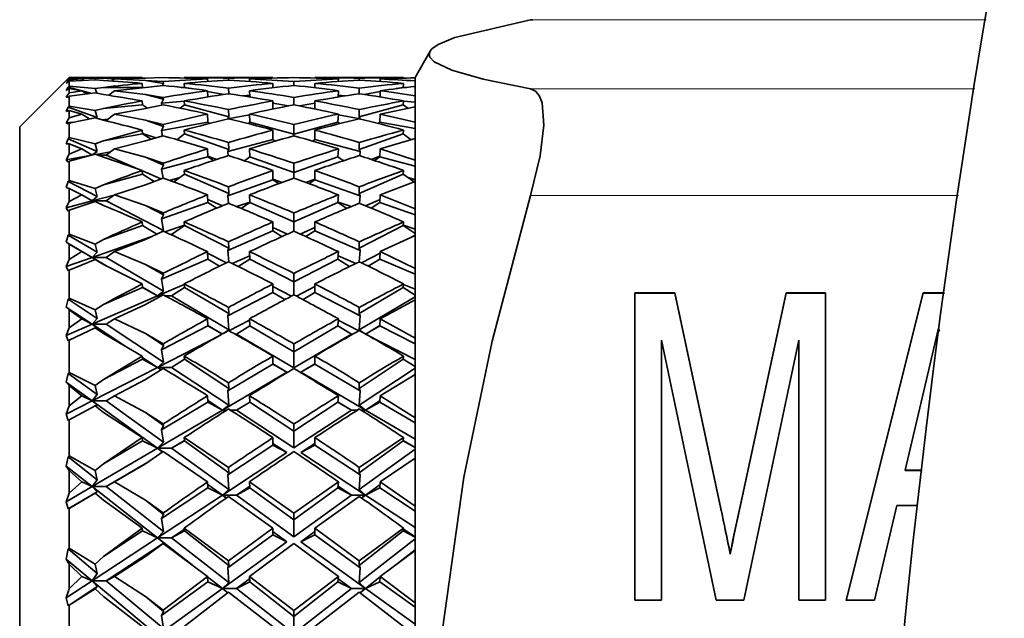
# Model space of a CAD drawing. Extents: x 0 to 420, y 0 to 297.
# Drawn here: x 306 to 309, y 156 to 158 of the extents above; entities that cross this region are included whole.
import ezdxf

# ---------------------------------------------------------------- set-up
doc = ezdxf.new("R2010")
doc.units = 0

msp = doc.modelspace()

# ---------------------------------------------------------------- linework, layer by layer
at = {"color": 7, "lineweight": 35}
for p, q in [((307.766815, 157.767258), (307.774506, 157.76796)), ((307.377472, 157.573105), (307.428711, 157.661835)), ((306.044159, 157.406433), (306.210815, 157.573105)), ((306.200958, 157.561432), (306.210815, 157.570297)), ((306.200958, 157.561432), (306.207336, 157.568726)), ((306.200958, 157.55365), (306.210815, 157.565384)), ((306.200958, 157.55365), (306.207336, 157.557312)), ((306.200958, 157.529739), (306.207336, 157.540588)), ((306.207336, 157.568726), (306.210815, 157.57222)), ((306.207336, 157.557312), (306.210815, 157.560745)), ((306.207336, 157.540588), (306.210815, 157.544128)), ((306.207336, 157.540588), (306.249268, 157.529434)), ((306.210815, 157.573105), (306.210815, 157.57222)), ((306.457672, 157.573105), (306.210815, 157.573105)), ((306.298737, 157.570312), (306.210815, 157.57222)), ((306.210815, 157.570297), (306.254211, 157.568146)), ((306.210815, 157.570297), (306.210815, 157.565384)), ((306.210815, 157.565384), (306.254211, 157.568146)), ((306.298737, 157.565369), (306.210815, 157.560745)), ((306.210815, 157.560745), (306.210815, 157.544128)), ((306.298737, 157.535675), (306.210815, 157.544128)), ((306.254211, 157.568146), (306.261292, 157.563522)), ((306.298737, 157.570312), (306.326843, 157.571335)), ((306.300659, 157.565247), (306.298737, 157.570312)), ((306.298737, 157.565369), (306.326843, 157.563339)), ((306.363892, 157.568024), (306.326843, 157.571335)), ((306.364044, 157.568146), (306.35553, 157.561447)), ((306.468262, 157.571335), (306.364044, 157.568146)), ((306.468262, 157.563339), (306.364044, 157.568146)), ((306.457672, 157.553314), (306.458893, 157.539764)), ((306.468262, 157.571335), (306.457886, 157.571091)), ((306.468262, 157.571335), (306.528442, 157.572586)), ((306.468262, 157.571335), (306.528442, 157.572586)), ((306.468262, 157.563339), (306.528442, 157.559158)), ((306.468262, 157.563339), (306.529022, 157.55249)), ((306.468262, 157.539764), (306.528442, 157.546432)), ((306.529022, 157.55249), (306.525574, 157.546127)), ((306.528442, 157.572586), (306.599243, 157.571045)), ((306.529022, 157.55249), (306.528442, 157.559158)), ((306.898407, 157.573105), (306.599091, 157.573105)), ((306.599091, 157.553314), (306.600311, 157.539764)), ((306.677795, 157.568146), (306.678192, 157.559784)), ((306.74884, 157.564453), (306.748535, 157.570816)), ((306.819214, 157.568146), (306.819611, 157.559738)), ((306.898407, 157.553314), (306.898407, 157.538605)), ((306.969116, 157.559143), (306.969116, 157.546463)), ((307.339111, 157.573105), (307.039825, 157.573105)), ((307.039825, 157.553314), (307.039825, 157.538605)), ((307.118988, 157.568146), (307.118591, 157.559738)), ((307.189392, 157.564453), (307.189667, 157.570816)), ((307.260406, 157.568146), (307.26001, 157.559784)), ((307.339111, 157.553314), (307.337891, 157.539764)), ((307.377472, 157.573105), (307.377472, 157.572006)), ((307.377472, 157.572006), (307.377472, 157.561493)), ((307.377472, 157.561493), (307.377472, 157.542953)), ((307.377472, 157.542953), (307.377472, 157.511475)), ((306.200958, 157.529739), (306.210815, 157.535645)), ((306.200958, 157.506439), (306.210815, 157.52095)), ((306.207336, 157.506439), (306.210815, 157.509766)), ((306.210815, 157.535645), (306.254211, 157.528595)), ((306.210815, 157.535645), (306.210815, 157.52095)), ((306.210815, 157.52095), (306.254211, 157.528595)), ((306.298737, 157.52092), (306.210815, 157.509766)), ((306.210815, 157.509766), (306.210815, 157.476685)), ((306.254211, 157.528595), (306.271332, 157.517548)), ((306.255493, 157.527771), (306.286743, 157.519455)), ((306.298737, 157.535675), (306.326843, 157.539764)), ((306.304077, 157.519958), (306.298737, 157.535675)), ((306.298737, 157.52092), (306.326843, 157.515839)), ((306.458893, 157.539764), (306.326843, 157.539764)), ((306.364044, 157.528595), (306.344269, 157.513138)), ((306.468262, 157.539764), (306.364044, 157.528595)), ((306.468262, 157.515839), (306.364044, 157.528595)), ((306.468262, 157.515839), (306.528442, 157.506256)), ((306.468262, 157.515839), (306.529022, 157.49968)), ((306.600311, 157.539764), (306.588806, 157.539764)), ((306.600311, 157.539764), (306.623871, 157.535553)), ((306.677795, 157.52861), (306.678772, 157.507721)), ((306.677917, 157.525909), (306.732422, 157.516174)), ((306.748535, 157.537598), (306.74942, 157.518463)), ((306.819946, 157.513077), (306.797577, 157.511078)), ((306.819214, 157.52861), (306.82019, 157.507446)), ((307.118988, 157.52861), (307.118011, 157.507446)), ((307.118286, 157.513077), (307.140625, 157.511078)), ((307.189667, 157.537598), (307.188812, 157.518463)), ((307.260284, 157.525909), (307.20578, 157.516174)), ((307.260406, 157.52861), (307.25946, 157.507721)), ((307.337891, 157.539764), (307.314331, 157.535553)), ((307.337891, 157.539764), (307.349396, 157.539764)), ((307.377472, 157.511475), (307.377472, 157.474564)), ((306.200958, 157.506439), (306.207336, 157.506439)), ((306.207336, 157.473129), (306.210815, 157.476685)), ((306.298737, 157.461761), (306.210815, 157.476685)), ((306.458893, 157.480713), (306.326843, 157.468872)), ((306.457672, 157.49408), (306.458893, 157.480713)), ((306.458893, 157.480713), (306.474854, 157.47023)), ((306.468262, 157.468872), (306.528442, 157.480911)), ((306.522125, 157.486374), (306.529022, 157.49968)), ((306.599152, 157.493286), (306.522125, 157.486374)), ((306.522125, 157.486374), (306.523529, 157.47995)), ((306.528442, 157.506256), (306.529022, 157.49968)), ((306.600311, 157.480713), (306.585388, 157.469574)), ((306.599091, 157.49408), (306.600311, 157.480713)), ((306.600311, 157.480713), (306.749664, 157.440979)), ((306.898407, 157.49408), (306.898407, 157.466827)), ((306.898407, 157.486542), (306.950226, 157.47728)), ((306.969116, 157.50621), (306.969116, 157.480957)), ((307.039825, 157.486542), (306.987976, 157.47728)), ((307.039825, 157.49408), (307.039825, 157.466827)), ((307.337891, 157.480713), (307.188568, 157.440979)), ((307.260406, 157.449829), (307.377472, 157.474564)), ((307.339111, 157.49408), (307.337891, 157.480713)), ((307.337891, 157.480713), (307.352844, 157.469574)), ((307.33905, 157.493286), (307.377472, 157.489838)), ((307.377472, 157.474564), (307.377472, 157.422379)), ((306.200958, 157.458801), (306.207336, 157.473129)), ((306.200958, 157.458801), (306.210815, 157.461716)), ((306.207336, 157.473129), (306.306, 157.438446)), ((306.210815, 157.461716), (306.254211, 157.449829)), ((306.210815, 157.461716), (306.210815, 157.437347)), ((306.210815, 157.437347), (306.254211, 157.449829)), ((306.254211, 157.449829), (306.279785, 157.433578)), ((306.298737, 157.461761), (306.326843, 157.468872)), ((306.298737, 157.461761), (306.306, 157.438446)), ((306.364044, 157.449829), (306.335693, 157.428024)), ((306.468262, 157.468872), (306.364044, 157.449829)), ((306.468262, 157.429214), (306.364044, 157.449829)), ((306.677795, 157.449829), (306.679077, 157.422134)), ((306.819336, 157.447174), (306.745697, 157.434021)), ((306.745697, 157.434021), (306.749664, 157.440979)), ((306.748535, 157.465088), (306.749664, 157.440979)), ((306.819214, 157.449829), (306.820496, 157.422134)), ((307.118988, 157.449829), (307.117706, 157.422134)), ((307.118866, 157.447174), (307.192505, 157.434021)), ((307.189667, 157.465088), (307.188568, 157.440979)), ((307.192505, 157.434021), (307.188568, 157.440979)), ((307.260406, 157.449829), (307.259125, 157.422134)), ((306.200958, 157.420166), (306.210815, 157.437347)), ((306.222412, 157.422089), (306.200958, 157.420166)), ((306.200958, 157.420166), (306.207336, 157.416504)), ((306.207336, 157.416504), (306.210815, 157.419724)), ((306.298737, 157.437286), (306.210815, 157.419724)), ((306.210815, 157.419724), (306.210815, 157.370422)), ((306.298737, 157.437286), (306.326843, 157.429214)), ((306.306, 157.438446), (306.302338, 157.436264)), ((306.341919, 157.4328), (306.320923, 157.430923)), ((306.331757, 157.428024), (306.335693, 157.428024)), ((306.335693, 157.428024), (306.344666, 157.424866)), ((306.468262, 157.429214), (306.528442, 157.414307)), ((306.468262, 157.429214), (306.529022, 157.407852)), ((306.679077, 157.422134), (306.522125, 157.394104)), ((306.522125, 157.394104), (306.529022, 157.407852)), ((306.528442, 157.414307), (306.529022, 157.407852)), ((306.679077, 157.422134), (306.685059, 157.418137)), ((306.820496, 157.422134), (306.814178, 157.417618)), ((306.820496, 157.422134), (306.969116, 157.382599)), ((307.117706, 157.422134), (306.969116, 157.382599)), ((306.969116, 157.414246), (306.969116, 157.382599)), ((307.117706, 157.422134), (307.124023, 157.417618)), ((307.259125, 157.422134), (307.253143, 157.418137)), ((307.259125, 157.422134), (307.377472, 157.401001)), ((307.377472, 157.422379), (307.377472, 157.367371)), ((306.044159, 157.406433), (306.044159, 154.933701)), ((306.458893, 157.382812), (306.326843, 157.359238)), ((306.457672, 157.39592), (306.458893, 157.382812)), ((306.45871, 157.384796), (306.502869, 157.369278)), ((306.458893, 157.382812), (306.48703, 157.364716)), ((306.468262, 157.359238), (306.528442, 157.376541)), ((306.522125, 157.394104), (306.525787, 157.375793)), ((306.600311, 157.382812), (306.573975, 157.363556)), ((306.599091, 157.39592), (306.600311, 157.382812)), ((306.600311, 157.382812), (306.749664, 157.330338)), ((306.898407, 157.39592), (306.898407, 157.363785)), ((306.969116, 157.382599), (306.969116, 157.376617)), ((307.039825, 157.39592), (307.039825, 157.363785)), ((307.337891, 157.382812), (307.188568, 157.330338)), ((307.339111, 157.39592), (307.337891, 157.382812)), ((307.337891, 157.382812), (307.364258, 157.363556)), ((306.200958, 157.349182), (306.207336, 157.366882)), ((306.200958, 157.349182), (306.210815, 157.349091)), ((306.207336, 157.366882), (306.210815, 157.370422)), ((306.207336, 157.366882), (306.306, 157.324066)), ((306.298737, 157.349167), (306.210815, 157.370422)), ((306.210815, 157.349091), (306.254211, 157.332458)), ((306.210815, 157.349091), (306.210815, 157.315247)), ((306.298737, 157.349167), (306.326843, 157.359238)), ((306.298737, 157.349167), (306.306, 157.324066)), ((306.468262, 157.359238), (306.364044, 157.332458)), ((306.898407, 157.363785), (306.745697, 157.323166)), ((306.748535, 157.353851), (306.749664, 157.330338)), ((306.898407, 157.363785), (306.906036, 157.358566)), ((307.039825, 157.363785), (307.032166, 157.358566)), ((307.039825, 157.363785), (307.192505, 157.323166)), ((307.189667, 157.353851), (307.188568, 157.330338)), ((307.260406, 157.332458), (307.377472, 157.367371)), ((307.377472, 157.367371), (307.377472, 157.294891)), ((306.200958, 157.295547), (306.210815, 157.315247)), ((306.274536, 157.308685), (306.200958, 157.295547)), ((306.210815, 157.315247), (306.254211, 157.332458)), ((306.298737, 157.31517), (306.210815, 157.291321)), ((306.254211, 157.332458), (306.288574, 157.311188)), ((306.306, 157.324066), (306.29126, 157.313171)), ((306.298737, 157.31517), (306.326843, 157.304153)), ((306.350403, 157.322235), (306.302551, 157.313675)), ((306.308929, 157.311188), (306.335693, 157.311188)), ((306.364044, 157.332458), (306.335693, 157.311188)), ((306.335693, 157.311188), (306.44162, 157.265228)), ((306.468262, 157.304153), (306.364044, 157.332458)), ((306.677795, 157.332458), (306.679077, 157.305435)), ((306.745697, 157.323166), (306.749664, 157.330338)), ((306.745697, 157.323166), (306.747009, 157.309616)), ((306.819214, 157.332458), (306.820496, 157.305435)), ((307.118988, 157.332458), (307.117706, 157.305435)), ((307.192505, 157.323166), (307.188568, 157.330338)), ((307.192505, 157.323166), (307.191193, 157.309616)), ((307.260406, 157.332458), (307.259125, 157.305435)), ((307.260406, 157.332458), (307.377472, 157.294891)), ((306.200958, 157.295547), (306.207336, 157.288269)), ((306.207336, 157.288269), (306.210815, 157.291321)), ((306.210815, 157.291321), (306.210815, 157.226212)), ((306.468262, 157.304153), (306.528442, 157.284058)), ((306.468262, 157.304153), (306.529022, 157.277786)), ((306.679077, 157.305435), (306.522125, 157.263687)), ((306.522125, 157.263687), (306.529022, 157.277786)), ((306.528442, 157.284058), (306.529022, 157.277786)), ((306.678986, 157.307388), (306.708527, 157.297012)), ((306.679077, 157.305435), (306.697571, 157.293365)), ((306.804077, 157.294022), (306.800507, 157.293076)), ((306.820496, 157.305435), (306.802002, 157.292572)), ((306.820496, 157.305435), (306.969116, 157.25322)), ((307.117706, 157.305435), (306.969116, 157.25322)), ((306.969116, 157.283951), (306.969116, 157.25322)), ((307.117706, 157.305435), (307.1362, 157.292572)), ((307.134125, 157.294022), (307.137695, 157.293076)), ((307.259216, 157.307388), (307.229675, 157.297012)), ((307.259125, 157.305435), (307.240631, 157.293365)), ((307.259125, 157.305435), (307.377472, 157.273956)), ((307.377472, 157.294891), (307.377472, 157.222244)), ((306.458893, 157.246857), (306.326843, 157.211731)), ((306.457672, 157.259583), (306.458893, 157.246857)), ((306.457794, 157.258209), (306.520203, 157.23114)), ((306.458893, 157.246857), (306.497498, 157.222717)), ((306.522125, 157.263687), (306.52771, 157.233902)), ((306.600311, 157.246857), (306.563934, 157.221054)), ((306.599091, 157.259583), (306.600311, 157.246857)), ((306.600311, 157.246857), (306.749664, 157.182068)), ((306.898407, 157.259583), (306.898407, 157.228378)), ((306.969116, 157.25322), (306.969116, 157.234268)), ((307.039825, 157.259583), (307.039825, 157.228378)), ((307.337891, 157.246857), (307.188568, 157.182068)), ((307.339111, 157.259583), (307.337891, 157.246857)), ((307.337891, 157.246857), (307.374268, 157.221054)), ((306.200958, 157.201797), (306.207336, 157.222717)), ((306.207336, 157.222717), (306.210815, 157.226212)), ((306.207336, 157.222717), (306.306, 157.172104)), ((306.298737, 157.198776), (306.210815, 157.226212)), ((306.298737, 157.198776), (306.326843, 157.211731)), ((306.468262, 157.211731), (306.364044, 157.177444)), ((306.468262, 157.211731), (306.528442, 157.234161)), ((306.584412, 157.23558), (306.549683, 157.226349)), ((306.898407, 157.228378), (306.745697, 157.174728)), ((306.898407, 157.230301), (306.929077, 157.219513)), ((306.898407, 157.228378), (306.91803, 157.215378)), ((307.039825, 157.230301), (307.009125, 157.219513)), ((307.039825, 157.228378), (307.020172, 157.215378)), ((307.039825, 157.228378), (307.192505, 157.174728)), ((307.260406, 157.177444), (307.377472, 157.222244)), ((307.35379, 157.23558), (307.377472, 157.229279)), ((307.377472, 157.222244), (307.377472, 157.130066)), ((306.200958, 157.201797), (306.210815, 157.198685)), ((306.210815, 157.198685), (306.254211, 157.177444)), ((306.210815, 157.198685), (306.210815, 157.155655)), ((306.210815, 157.155655), (306.254211, 157.177444)), ((306.254211, 157.177444), (306.288574, 157.156876)), ((306.362976, 157.176666), (306.288574, 157.156876)), ((306.298737, 157.198776), (306.306, 157.172104)), ((306.364044, 157.177444), (306.335693, 157.156876)), ((306.468262, 157.141678), (306.364044, 157.177444)), ((306.677795, 157.177444), (306.679077, 157.151321)), ((306.745697, 157.174728), (306.749664, 157.182068)), ((306.748535, 157.204788), (306.749664, 157.182068)), ((306.819214, 157.177444), (306.820496, 157.151321)), ((307.118988, 157.177444), (307.117706, 157.151321)), ((307.189667, 157.204788), (307.188568, 157.182068)), ((307.192505, 157.174728), (307.188568, 157.182068)), ((307.260406, 157.177444), (307.259125, 157.151321)), ((307.260406, 157.177444), (307.377472, 157.130066)), ((306.288574, 157.156876), (306.200958, 157.133575)), ((306.200958, 157.133575), (306.210815, 157.155655)), ((306.298737, 157.155548), (306.210815, 157.12561)), ((306.306, 157.172104), (306.288574, 157.156876)), ((306.288574, 157.156876), (306.335693, 157.156876)), ((306.294586, 157.154144), (306.288574, 157.156876)), ((306.298737, 157.155548), (306.326843, 157.141678)), ((306.335693, 157.156876), (306.528931, 157.057755)), ((306.679077, 157.151321), (306.522125, 157.096161)), ((306.678528, 157.16243), (306.728241, 157.140854)), ((306.679077, 157.151321), (306.708557, 157.132736)), ((306.745697, 157.174728), (306.748047, 157.148956)), ((306.820404, 157.153214), (306.776428, 157.137756)), ((306.820496, 157.151321), (306.791229, 157.131638)), ((306.820496, 157.151321), (306.969116, 157.086838)), ((307.117706, 157.151321), (306.969116, 157.086838)), ((307.117706, 157.151321), (307.146973, 157.131638)), ((307.117798, 157.153214), (307.161774, 157.137756)), ((307.192505, 157.174728), (307.190155, 157.148956)), ((307.259674, 157.16243), (307.209961, 157.140854)), ((307.259125, 157.151321), (307.229675, 157.132736)), ((307.259125, 157.151321), (307.377472, 157.109741)), ((306.200958, 157.133575), (306.207336, 157.122726)), ((306.207336, 157.122726), (306.210815, 157.12561)), ((306.210815, 157.12561), (306.210815, 157.045212)), ((306.468262, 157.141678), (306.528442, 157.116547)), ((306.468262, 157.141678), (306.529022, 157.110504)), ((306.522125, 157.096161), (306.529022, 157.110504)), ((306.528442, 157.116547), (306.529022, 157.110504)), ((306.969116, 157.116425), (306.969116, 157.086838)), ((307.377472, 157.130066), (307.377472, 157.040359)), ((306.457672, 157.086197), (306.458893, 157.073944)), ((306.522125, 157.096161), (306.528931, 157.057755)), ((306.600128, 157.075806), (306.533813, 157.052505)), ((306.599091, 157.086197), (306.600311, 157.073944)), ((306.898407, 157.086197), (306.898407, 157.056168)), ((306.969116, 157.086838), (306.969116, 157.055054)), ((307.039825, 157.086197), (307.039825, 157.056168)), ((307.339111, 157.086197), (307.337891, 157.073944)), ((307.338074, 157.075806), (307.377472, 157.061966)), ((306.207336, 157.041779), (306.210815, 157.045212)), ((306.298737, 157.01181), (306.210815, 157.045212)), ((306.458893, 157.073944), (306.326843, 157.027557)), ((306.458893, 157.073944), (306.509033, 157.043793)), ((306.468262, 157.027557), (306.528442, 157.054932)), ((306.528931, 157.057755), (306.518616, 157.050507)), ((306.600311, 157.073944), (306.556152, 157.043793)), ((306.556152, 157.043793), (306.579773, 157.031693)), ((306.600311, 157.073944), (306.749664, 156.997345)), ((306.898407, 157.056168), (306.745697, 156.989914)), ((306.898407, 157.067047), (306.947937, 157.045547)), ((306.898407, 157.056168), (306.928711, 157.03685)), ((307.039825, 157.067047), (306.990295, 157.045547)), ((307.039825, 157.056168), (307.009521, 157.03685)), ((307.039825, 157.056168), (307.192505, 156.989914)), ((307.337891, 157.073944), (307.188568, 156.997345)), ((307.337891, 157.073944), (307.377472, 157.046906)), ((306.200958, 157.017807), (306.207336, 157.041779)), ((306.200958, 157.017807), (306.210815, 157.011703)), ((306.288574, 156.966324), (306.200958, 157.017807)), ((306.207336, 157.041779), (306.306, 156.98378)), ((306.210815, 157.011703), (306.254211, 156.986023)), ((306.210815, 157.011703), (306.210815, 156.959824)), ((306.486084, 157.035736), (306.288574, 156.966324)), ((306.298737, 157.01181), (306.326843, 157.027557)), ((306.298737, 157.01181), (306.306, 156.98378)), ((306.468262, 157.027557), (306.364044, 156.986023)), ((306.748535, 157.019119), (306.749664, 156.997345)), ((307.189667, 157.019119), (307.188568, 156.997345)), ((307.260406, 156.986023), (307.377472, 157.040359)), ((307.377472, 157.041458), (307.358459, 157.031693)), ((307.377472, 157.040359), (307.377472, 156.92923)), ((306.210815, 156.959824), (306.254211, 156.986023)), ((306.254211, 156.986023), (306.288574, 156.966324)), ((306.306, 156.98378), (306.288574, 156.966324)), ((306.364044, 156.986023), (306.335693, 156.966324)), ((306.468262, 156.943085), (306.364044, 156.986023)), ((306.677795, 156.986023), (306.679077, 156.961014)), ((306.67804, 156.981277), (306.741638, 156.948669)), ((306.745697, 156.989914), (306.749664, 156.997345)), ((306.745697, 156.989914), (306.749023, 156.951813)), ((306.819214, 156.986023), (306.820496, 156.961014)), ((307.118988, 156.986023), (307.117706, 156.961014)), ((307.192505, 156.989914), (307.188568, 156.997345)), ((307.192505, 156.989914), (307.189209, 156.951813)), ((307.260162, 156.981277), (307.196564, 156.948669)), ((307.260406, 156.986023), (307.259125, 156.961014)), ((307.260406, 156.986023), (307.377472, 156.92923)), ((306.288574, 156.966324), (306.200958, 156.935547)), ((306.200958, 156.935547), (306.210815, 156.959824)), ((306.298737, 156.959702), (306.210815, 156.92392)), ((306.334717, 156.939178), (306.288574, 156.966324)), ((306.288574, 156.966324), (306.335693, 156.966324)), ((306.306, 156.955902), (306.288574, 156.966324)), ((306.298737, 156.959702), (306.326843, 156.943085)), ((306.306, 156.955902), (306.298737, 156.959702)), ((306.326843, 156.943085), (306.457672, 156.877136)), ((306.335693, 156.966324), (306.528931, 156.852737)), ((306.468262, 156.943085), (306.528442, 156.913116)), ((306.468262, 156.943085), (306.529022, 156.907364)), ((306.679077, 156.961014), (306.522125, 156.892899)), ((306.679077, 156.961014), (306.718384, 156.937256)), ((306.819946, 156.971649), (306.760895, 156.946014)), ((306.820496, 156.961014), (306.781494, 156.935898)), ((306.820496, 156.961014), (306.969116, 156.884796)), ((307.117706, 156.961014), (306.969116, 156.884796)), ((307.117706, 156.961014), (307.156708, 156.935898)), ((307.118256, 156.971649), (307.177307, 156.946014)), ((307.259125, 156.961014), (307.219818, 156.937256)), ((307.259125, 156.961014), (307.377472, 156.909653)), ((306.200958, 156.935547), (306.207336, 156.921219)), ((306.207336, 156.921219), (306.210815, 156.92392)), ((306.210815, 156.92392), (306.210815, 156.828873)), ((306.528442, 156.913116), (306.529022, 156.907364)), ((306.969116, 156.912964), (306.969116, 156.884796)), ((307.377472, 156.92923), (307.377472, 156.823181)), ((306.457672, 156.877136), (306.458893, 156.865463)), ((306.522125, 156.892899), (306.529022, 156.907364)), ((306.522125, 156.892899), (306.528931, 156.852737)), ((306.599091, 156.877136), (306.600311, 156.865463)), ((306.898407, 156.877136), (306.898407, 156.848526)), ((306.969116, 156.884796), (306.969116, 156.840439)), ((307.039825, 156.877136), (307.039825, 156.848526)), ((307.339111, 156.877136), (307.337891, 156.865463)), ((306.458893, 156.865463), (306.326843, 156.808182)), ((306.509033, 156.836731), (306.458801, 156.866257)), ((306.458893, 156.865463), (306.509033, 156.836731)), ((306.599213, 156.87587), (306.509033, 156.836731)), ((306.528931, 156.852737), (306.509033, 156.836731)), ((306.600311, 156.865463), (306.556152, 156.836731)), ((306.600311, 156.865463), (306.749664, 156.777679)), ((306.898407, 156.848526), (306.745697, 156.770218)), ((306.898407, 156.868271), (306.960999, 156.836166)), ((306.898407, 156.848526), (306.938416, 156.824234)), ((307.039825, 156.868271), (306.977234, 156.836166)), ((307.039825, 156.848526), (306.999786, 156.824234)), ((307.039825, 156.848526), (307.192505, 156.770218)), ((307.337891, 156.865463), (307.188568, 156.777679)), ((307.337891, 156.865463), (307.377472, 156.839706)), ((307.338989, 156.87587), (307.377472, 156.859177)), ((308.118927, 155.811279), (308.118927, 156.847656)), ((308.118927, 156.847656), (308.253784, 156.847656)), ((308.118927, 156.84613), (308.253784, 156.84613)), ((308.253784, 156.847656), (308.40921, 156.120407)), ((308.253784, 156.84613), (308.253784, 156.847656)), ((308.253784, 156.84613), (308.40921, 156.118881)), ((308.474884, 156.132858), (308.629364, 156.847656)), ((308.474884, 156.131332), (308.629364, 156.84613)), ((308.629364, 156.847656), (308.762085, 156.847656)), ((308.629364, 156.84613), (308.629364, 156.847656)), ((308.629364, 156.84613), (308.762085, 156.84613)), ((308.762085, 156.847656), (308.762085, 155.811279)), ((308.831268, 155.811279), (309.091614, 156.847656)), ((308.831268, 155.809753), (309.091614, 156.84613)), ((309.091614, 156.847656), (309.163666, 156.847656)), ((309.091614, 156.84613), (309.091614, 156.847656)), ((309.091614, 156.84613), (309.163452, 156.84613)), ((306.200958, 156.798706), (306.207336, 156.825546)), ((306.207336, 156.825546), (306.210815, 156.828873)), ((306.207336, 156.825546), (306.306, 156.76062)), ((306.298737, 156.789795), (306.210815, 156.828873)), ((306.509033, 156.836731), (306.288574, 156.741074)), ((306.468262, 156.808182), (306.528442, 156.840286)), ((306.509033, 156.836731), (306.521729, 156.836731)), ((306.515045, 156.833206), (306.509033, 156.836731)), ((306.515015, 156.833191), (306.509033, 156.836731)), ((306.535156, 156.836731), (306.556152, 156.836731)), ((306.556152, 156.836731), (306.749634, 156.723022)), ((307.377472, 156.834061), (307.188568, 156.723022)), ((307.260406, 156.75975), (307.377472, 156.823181)), ((307.377472, 156.823181), (307.377472, 156.693985)), ((306.200958, 156.798706), (306.210815, 156.789658)), ((306.288574, 156.741074), (306.200958, 156.798706)), ((306.210815, 156.789658), (306.254211, 156.75975)), ((306.210815, 156.789658), (306.210815, 156.72934)), ((306.298737, 156.789795), (306.326843, 156.808182)), ((306.298737, 156.789795), (306.306, 156.76062)), ((306.468262, 156.808182), (306.364044, 156.75975)), ((306.745697, 156.770218), (306.749664, 156.777679)), ((306.748535, 156.798325), (306.749664, 156.777679)), ((307.189667, 156.798325), (307.188568, 156.777679)), ((307.192505, 156.770218), (307.188568, 156.777679)), ((306.210815, 156.72934), (306.254211, 156.75975)), ((306.254211, 156.75975), (306.288574, 156.741074)), ((306.306, 156.76062), (306.288574, 156.741074)), ((306.364044, 156.75975), (306.335693, 156.741074)), ((306.468262, 156.709976), (306.364044, 156.75975)), ((306.677795, 156.75975), (306.679077, 156.736038)), ((306.745697, 156.770218), (306.749634, 156.723022)), ((306.819458, 156.755249), (306.749908, 156.719574)), ((306.819214, 156.75975), (306.820496, 156.736038)), ((307.118988, 156.75975), (307.117706, 156.736038)), ((307.118744, 156.755249), (307.188293, 156.719574)), ((307.192505, 156.770218), (307.188568, 156.723022)), ((307.260406, 156.75975), (307.259125, 156.736038)), ((307.260406, 156.75975), (307.377472, 156.693985)), ((306.288574, 156.741074), (306.200958, 156.703079)), ((306.200958, 156.703079), (306.210815, 156.72934)), ((306.298737, 156.729202), (306.210815, 156.687851)), ((306.288574, 156.741074), (306.335693, 156.741074)), ((306.398468, 156.668762), (306.288574, 156.741074)), ((306.306, 156.728195), (306.288574, 156.741074)), ((306.298737, 156.729202), (306.326843, 156.709976)), ((306.306, 156.728195), (306.298737, 156.729202)), ((306.335693, 156.741074), (306.528931, 156.613937)), ((306.679077, 156.736038), (306.522125, 156.655533)), ((306.727722, 156.708191), (306.679047, 156.736801)), ((306.679077, 156.736038), (306.727722, 156.708191)), ((306.749634, 156.723022), (306.731018, 156.710434)), ((306.820496, 156.736038), (306.774872, 156.708191)), ((306.820496, 156.736038), (306.969116, 156.648697)), ((307.117706, 156.736038), (306.969116, 156.648697)), ((307.117706, 156.736038), (307.163361, 156.708191)), ((307.188568, 156.723022), (307.207184, 156.710434)), ((307.21048, 156.708191), (307.259155, 156.736801)), ((307.259125, 156.736038), (307.21048, 156.708191)), ((307.259125, 156.736038), (307.377472, 156.675339)), ((309.143494, 156.728073), (309.097931, 156.535614)), ((309.146088, 156.717239), (309.143494, 156.728073)), ((306.200958, 156.703079), (306.207336, 156.685379)), ((306.207336, 156.685379), (306.210815, 156.687851)), ((306.210815, 156.687851), (306.210815, 156.578934)), ((306.326843, 156.709976), (306.457672, 156.634094)), ((306.468262, 156.709976), (306.528442, 156.675415)), ((306.468262, 156.709976), (306.529022, 156.669998)), ((306.721191, 156.704834), (306.509033, 156.596024)), ((306.77002, 156.708191), (306.774872, 156.708191)), ((306.774872, 156.708191), (306.969116, 156.594025)), ((307.163361, 156.708191), (306.969116, 156.594025)), ((307.163361, 156.708191), (307.168182, 156.708191)), ((307.21048, 156.708191), (307.377472, 156.622543)), ((307.377472, 156.693985), (307.377472, 156.572449)), ((308.208679, 156.688217), (308.208679, 155.811279)), ((308.392853, 155.811279), (308.208679, 156.688217)), ((308.672363, 156.688217), (308.486084, 155.811279)), ((308.672363, 155.811279), (308.672363, 156.688217)), ((306.522125, 156.655533), (306.529022, 156.669998)), ((306.522125, 156.655533), (306.528931, 156.613937)), ((306.528442, 156.675415), (306.529022, 156.669998)), ((306.969116, 156.675247), (306.969116, 156.648697)), ((306.969116, 156.648697), (306.969116, 156.594025)), ((306.326843, 156.555374), (306.457672, 156.634094)), ((306.458893, 156.623108), (306.326843, 156.555374)), ((306.457672, 156.634094), (306.458893, 156.623108)), ((306.509033, 156.596024), (306.458191, 156.629486)), ((306.458893, 156.623108), (306.509033, 156.596024)), ((306.528931, 156.613937), (306.509033, 156.596024)), ((306.600311, 156.623108), (306.556152, 156.596024)), ((306.599091, 156.634094), (306.600311, 156.623108)), ((306.600311, 156.623108), (306.749664, 156.524841)), ((306.898407, 156.634094), (306.898407, 156.607132)), ((307.039825, 156.634094), (307.039825, 156.607132)), ((307.337891, 156.623108), (307.188568, 156.524841)), ((307.339111, 156.634094), (307.337891, 156.623108)), ((307.337891, 156.623108), (307.377472, 156.598831)), ((306.207336, 156.575729), (306.210815, 156.578934)), ((306.298737, 156.534485), (306.210815, 156.578934)), ((306.509033, 156.596024), (306.288574, 156.482941)), ((306.468262, 156.555374), (306.528442, 156.591949)), ((306.521545, 156.587799), (306.509033, 156.596024)), ((306.509033, 156.596024), (306.556152, 156.596024)), ((306.521118, 156.58754), (306.509033, 156.596024)), ((306.556152, 156.596024), (306.749634, 156.468735)), ((306.945526, 156.58017), (306.727722, 156.452133)), ((306.898407, 156.607132), (306.745697, 156.51738)), ((306.945526, 156.58017), (306.898407, 156.60788)), ((306.898407, 156.607132), (306.945526, 156.58017)), ((306.992676, 156.58017), (307.039825, 156.60788)), ((307.039825, 156.607132), (306.992676, 156.58017)), ((306.992676, 156.58017), (307.21048, 156.452133)), ((307.039825, 156.607132), (307.192505, 156.51738)), ((307.377472, 156.593018), (307.188568, 156.468735)), ((306.200958, 156.546249), (306.207336, 156.575729)), ((306.200958, 156.546249), (306.210815, 156.534332)), ((306.288574, 156.482941), (306.200958, 156.546249)), ((306.207336, 156.575729), (306.306, 156.50441)), ((306.298737, 156.534485), (306.326843, 156.555374)), ((306.468262, 156.555374), (306.364044, 156.500443)), ((306.748535, 156.544174), (306.749664, 156.524841)), ((307.189667, 156.544174), (307.188568, 156.524841)), ((307.260406, 156.500443), (307.377472, 156.572449)), ((307.377472, 156.572449), (307.377472, 156.426239)), ((306.210815, 156.534332), (306.254211, 156.500443)), ((306.210815, 156.534332), (306.210815, 156.466064)), ((306.298737, 156.534485), (306.306, 156.50441)), ((306.745697, 156.51738), (306.749664, 156.524841)), ((306.745697, 156.51738), (306.749634, 156.468735)), ((307.192505, 156.51738), (307.188568, 156.524841)), ((307.192505, 156.51738), (307.188568, 156.468735)), ((309.097931, 156.535614), (309.030151, 156.249741)), ((306.288574, 156.482941), (306.200958, 156.438019)), ((306.210815, 156.466064), (306.254211, 156.500443)), ((306.254211, 156.500443), (306.288574, 156.482941)), ((306.306, 156.50441), (306.288574, 156.482941)), ((306.509033, 156.323593), (306.288574, 156.482941)), ((306.288574, 156.482941), (306.335693, 156.482941)), ((306.306, 156.467712), (306.288574, 156.482941)), ((306.364044, 156.500443), (306.335693, 156.482941)), ((306.335693, 156.482941), (306.528931, 156.343277)), ((306.468262, 156.444229), (306.364044, 156.500443)), ((306.679077, 156.478226), (306.522125, 156.385971)), ((306.677795, 156.500443), (306.679077, 156.478226)), ((306.727722, 156.452133), (306.678741, 156.484375)), ((306.679077, 156.478226), (306.727722, 156.452133)), ((306.774872, 156.452133), (306.820465, 156.478943)), ((306.820496, 156.478226), (306.774872, 156.452133)), ((306.819214, 156.500443), (306.820496, 156.478226)), ((306.820496, 156.478226), (306.969116, 156.380463)), ((307.117706, 156.478226), (306.969116, 156.380463)), ((307.118988, 156.500443), (307.117706, 156.478226)), ((307.117706, 156.478226), (307.163361, 156.452133)), ((307.163361, 156.452133), (307.117737, 156.478943)), ((307.21048, 156.452133), (307.259491, 156.484375)), ((307.259125, 156.478226), (307.21048, 156.452133)), ((307.260406, 156.500443), (307.259125, 156.478226)), ((307.259125, 156.478226), (307.377472, 156.408661)), ((307.260406, 156.500443), (307.377472, 156.426239)), ((306.200958, 156.438019), (306.210815, 156.466064)), ((306.298737, 156.465912), (306.210815, 156.419342)), ((306.306, 156.467712), (306.298737, 156.465912)), ((306.298737, 156.465912), (306.326843, 156.444229)), ((306.727722, 156.452133), (306.509033, 156.323593)), ((306.749634, 156.468735), (306.727722, 156.452133)), ((306.727722, 156.452133), (306.742615, 156.452133)), ((306.735046, 156.447311), (306.727722, 156.452133)), ((306.734955, 156.44725), (306.727722, 156.452133)), ((306.754486, 156.452133), (306.774872, 156.452133)), ((306.774872, 156.452133), (306.969116, 156.324341)), ((307.163361, 156.452133), (306.969116, 156.324341)), ((307.163361, 156.452133), (307.183746, 156.452133)), ((307.188568, 156.468735), (307.21048, 156.452133)), ((307.195587, 156.452133), (307.21048, 156.452133)), ((307.203156, 156.447311), (307.21048, 156.452133)), ((307.203247, 156.44725), (307.21048, 156.452133)), ((307.21048, 156.452133), (307.377472, 156.353989)), ((306.200958, 156.438019), (306.207336, 156.417099)), ((306.207336, 156.417099), (306.210815, 156.419342)), ((306.210815, 156.419342), (306.210815, 156.297409)), ((306.326843, 156.444229), (306.457672, 156.359039)), ((306.468262, 156.444229), (306.528442, 156.405365)), ((306.468262, 156.444229), (306.529022, 156.400314)), ((307.377472, 156.426239), (307.377472, 156.290192)), ((306.522125, 156.385971), (306.529022, 156.400314)), ((306.522125, 156.385971), (306.528931, 156.343277)), ((306.528442, 156.405365), (306.529022, 156.400314)), ((306.969116, 156.405182), (306.969116, 156.380463)), ((306.969116, 156.380463), (306.969116, 156.324341)), ((306.326843, 156.271179), (306.457672, 156.359039)), ((306.458893, 156.348801), (306.326843, 156.271179)), ((306.457672, 156.359039), (306.458893, 156.348801)), ((306.458893, 156.348801), (306.509033, 156.323593)), ((306.556152, 156.323593), (306.60022, 156.349487)), ((306.600311, 156.348801), (306.556152, 156.323593)), ((306.599091, 156.359039), (306.748535, 156.258728)), ((306.599091, 156.359039), (306.600311, 156.348801)), ((306.600311, 156.348801), (306.749664, 156.240845)), ((306.898407, 156.359039), (306.898407, 156.333939)), ((307.039825, 156.359039), (307.039825, 156.333939)), ((307.337891, 156.348801), (307.188568, 156.240845)), ((307.189667, 156.258728), (307.339111, 156.359039)), ((307.339111, 156.359039), (307.337891, 156.348801)), ((307.337891, 156.348801), (307.377472, 156.326202)), ((307.377472, 156.326279), (307.337982, 156.349487)), ((306.509033, 156.323593), (306.288574, 156.194)), ((306.468262, 156.271179), (306.528442, 156.311935)), ((306.528931, 156.343277), (306.509033, 156.323593)), ((306.509033, 156.323593), (306.556152, 156.323593)), ((306.526733, 156.310791), (306.509033, 156.323593)), ((306.525757, 156.31015), (306.509033, 156.323593)), ((306.528442, 156.311935), (306.677795, 156.210175)), ((306.556152, 156.323593), (306.749634, 156.183746)), ((306.898407, 156.333939), (306.745697, 156.233475)), ((306.945526, 156.308823), (306.898407, 156.339844)), ((306.898407, 156.333939), (306.945526, 156.308823)), ((306.992676, 156.308823), (307.039825, 156.339844)), ((307.039825, 156.333939), (306.992676, 156.308823)), ((307.039825, 156.333939), (307.192505, 156.233475)), ((307.377472, 156.320297), (307.188568, 156.183746)), ((306.200958, 156.262482), (306.207336, 156.294373)), ((306.207336, 156.294373), (306.210815, 156.297409)), ((306.207336, 156.294373), (306.306, 156.217224)), ((306.298737, 156.247955), (306.210815, 156.297409)), ((306.945526, 156.308823), (306.727722, 156.165527)), ((306.992676, 156.308823), (307.21048, 156.165527)), ((307.260406, 156.210175), (307.377472, 156.290192)), ((307.377472, 156.290192), (307.377472, 156.128128)), ((306.200958, 156.262482), (306.210815, 156.247787)), ((306.288574, 156.194), (306.200958, 156.262482)), ((306.210815, 156.247787), (306.254211, 156.210175)), ((306.210815, 156.247787), (306.210815, 156.172119)), ((306.298737, 156.247955), (306.326843, 156.271179)), ((306.298737, 156.247955), (306.306, 156.217224)), ((306.335693, 156.194), (306.476135, 156.276566)), ((306.468262, 156.271179), (306.364044, 156.210175)), ((306.748535, 156.258728), (306.749664, 156.240845)), ((307.189667, 156.258728), (307.188568, 156.240845)), ((309.030151, 156.248215), (309.030151, 156.249741)), ((309.030151, 156.249741), (309.087585, 156.249741)), ((309.030151, 156.248215), (309.087402, 156.248215)), ((306.306, 156.217224), (306.288574, 156.194)), ((306.745697, 156.233475), (306.749664, 156.240845)), ((306.745697, 156.233475), (306.749634, 156.183746)), ((307.192505, 156.233475), (307.188568, 156.240845)), ((307.192505, 156.233475), (307.188568, 156.183746)), ((306.288574, 156.194), (306.200958, 156.142517)), ((306.210815, 156.172119), (306.254211, 156.210175)), ((306.254211, 156.210175), (306.288574, 156.194)), ((306.288574, 156.194), (306.335693, 156.194)), ((306.509033, 156.021637), (306.288574, 156.194)), ((306.306, 156.176559), (306.288574, 156.194)), ((306.364044, 156.210175), (306.335693, 156.194)), ((306.335693, 156.194), (306.528931, 156.042923)), ((306.468262, 156.147995), (306.364044, 156.210175)), ((306.679077, 156.189636), (306.522125, 156.086365)), ((306.677795, 156.210175), (306.679077, 156.189636)), ((306.727722, 156.165527), (306.678375, 156.201202)), ((306.679077, 156.189636), (306.727722, 156.165527)), ((306.749634, 156.183746), (306.727722, 156.165527)), ((306.774872, 156.165527), (306.82016, 156.195312)), ((306.820496, 156.189636), (306.774872, 156.165527)), ((306.819214, 156.210175), (306.969116, 156.104919)), ((306.819214, 156.210175), (306.820496, 156.189636)), ((306.820496, 156.189636), (306.969116, 156.08223)), ((306.969116, 156.104919), (307.118988, 156.210175)), ((307.117706, 156.189636), (306.969116, 156.08223)), ((307.118988, 156.210175), (307.117706, 156.189636)), ((307.117706, 156.189636), (307.163361, 156.165527)), ((307.163361, 156.165527), (307.118042, 156.195312)), ((307.188568, 156.183746), (307.21048, 156.165527)), ((307.21048, 156.165527), (307.259827, 156.201202)), ((307.259125, 156.189636), (307.21048, 156.165527)), ((307.260406, 156.210175), (307.259125, 156.189636)), ((307.259125, 156.189636), (307.377472, 156.111771)), ((307.260406, 156.210175), (307.377472, 156.128128)), ((306.200958, 156.142517), (306.210815, 156.172119)), ((306.207336, 156.118546), (306.306, 156.176559)), ((306.298737, 156.171951), (306.210815, 156.120529)), ((306.306, 156.176559), (306.298737, 156.171951)), ((306.298737, 156.171951), (306.326843, 156.147995)), ((306.326843, 156.147995), (306.457672, 156.054153)), ((306.468262, 156.147995), (306.528442, 156.105118)), ((306.468262, 156.147995), (306.529022, 156.100494)), ((306.727722, 156.165527), (306.509033, 156.021637)), ((306.727722, 156.165527), (306.774872, 156.165527)), ((306.741241, 156.155746), (306.727722, 156.165527)), ((306.740906, 156.155533), (306.727722, 156.165527)), ((306.748535, 156.160889), (306.898407, 156.054153)), ((306.774872, 156.165527), (306.969116, 156.025116)), ((307.163361, 156.165527), (306.969116, 156.025116)), ((307.039825, 156.054153), (307.189667, 156.160889)), ((307.163361, 156.165527), (307.21048, 156.165527)), ((307.19696, 156.155746), (307.21048, 156.165527)), ((307.197296, 156.155533), (307.21048, 156.165527)), ((307.21048, 156.165527), (307.377472, 156.055649)), ((306.200958, 156.142517), (306.207336, 156.118546)), ((306.207336, 156.118546), (306.210815, 156.120529)), ((306.210815, 156.120529), (306.210815, 155.986588)), ((307.377472, 156.128128), (307.377472, 155.978683)), ((309.002106, 156.130173), (308.926636, 155.811279)), ((309.073792, 156.130173), (309.002106, 156.130173)), ((306.522125, 156.086365), (306.529022, 156.100494)), ((306.522125, 156.086365), (306.528931, 156.042923)), ((306.528442, 156.105118), (306.529022, 156.100494)), ((306.969116, 156.104919), (306.969116, 156.08223)), ((306.969116, 156.08223), (306.969116, 156.025116)), ((306.326843, 155.957886), (306.457672, 156.054153)), ((306.457672, 156.054153), (306.458893, 156.044769)), ((306.556152, 156.021637), (306.599609, 156.050217)), ((306.599091, 156.054153), (306.748535, 155.944275)), ((306.599091, 156.054153), (306.600311, 156.044769)), ((306.748535, 155.944275), (306.898407, 156.054153)), ((306.898407, 156.054153), (306.898407, 156.031128)), ((307.039825, 156.054153), (307.189667, 155.944275)), ((307.039825, 156.054153), (307.039825, 156.031128)), ((307.189667, 155.944275), (307.339111, 156.054153)), ((307.339111, 156.054153), (307.337891, 156.044769)), ((307.377472, 156.024643), (307.338623, 156.050217)), ((306.509033, 156.021637), (306.288574, 155.876572)), ((306.458893, 156.044769), (306.326843, 155.957886)), ((306.458893, 156.044769), (306.509033, 156.021637)), ((306.528931, 156.042923), (306.509033, 156.021637)), ((306.625916, 155.930237), (306.509033, 156.021637)), ((306.509033, 156.021637), (306.556152, 156.021637)), ((306.528931, 156.003723), (306.509033, 156.021637)), ((306.600311, 156.044769), (306.556152, 156.021637)), ((306.556152, 156.021637), (306.749634, 155.870377)), ((306.600311, 156.044769), (306.749664, 155.927994)), ((306.898407, 156.031128), (306.745697, 155.920761)), ((306.945526, 156.008087), (306.898407, 156.04216)), ((306.898407, 156.031128), (306.945526, 156.008087)), ((306.992676, 156.008087), (307.039825, 156.04216)), ((307.039825, 156.031128), (306.992676, 156.008087)), ((307.039825, 156.031128), (307.192505, 155.920761)), ((307.337891, 156.044769), (307.188568, 155.927994)), ((307.377472, 156.018066), (307.188568, 155.870377)), ((307.337891, 156.044769), (307.377472, 156.024017)), ((306.200958, 155.949677), (306.207336, 155.983719)), ((306.207336, 155.983719), (306.210815, 155.986588)), ((306.207336, 155.983719), (306.306, 155.901352)), ((306.298737, 155.93251), (306.210815, 155.986588)), ((306.335693, 155.876572), (306.528931, 156.003723)), ((306.468262, 155.957886), (306.528442, 156.002487)), ((306.528931, 156.003723), (306.527222, 156.001602)), ((306.528442, 156.002487), (306.677795, 155.891296)), ((306.945526, 156.008087), (306.727722, 155.850647)), ((306.819214, 155.891296), (306.969116, 156.002701)), ((306.969116, 156.002701), (307.118988, 155.891296)), ((306.992676, 156.008087), (307.21048, 155.850647)), ((307.312256, 155.930222), (307.377472, 155.981216)), ((306.200958, 155.949677), (306.210815, 155.932327)), ((306.288574, 155.876572), (306.200958, 155.949677)), ((306.298737, 155.93251), (306.326843, 155.957886)), ((306.468262, 155.957886), (306.364044, 155.891296)), ((307.260406, 155.891296), (307.377472, 155.978683)), ((307.377472, 155.978683), (307.377472, 155.802078)), ((308.440521, 155.966705), (308.440521, 155.968231)), ((306.210815, 155.932327), (306.254211, 155.891296)), ((306.210815, 155.932327), (306.210815, 155.849869)), ((306.298737, 155.93251), (306.306, 155.901352)), ((306.745697, 155.920761), (306.749664, 155.927994)), ((306.745697, 155.920761), (306.749634, 155.870377)), ((306.748535, 155.944275), (306.749664, 155.927994)), ((307.189667, 155.944275), (307.188568, 155.927994)), ((307.192505, 155.920761), (307.188568, 155.927994)), ((307.192505, 155.920761), (307.188568, 155.870377)), ((306.210815, 155.849869), (306.254211, 155.891296)), ((306.254211, 155.891296), (306.288574, 155.876572)), ((306.306, 155.901352), (306.288574, 155.876572)), ((306.364044, 155.891296), (306.335693, 155.876572)), ((306.468262, 155.823639), (306.364044, 155.891296)), ((306.528442, 155.777115), (306.677795, 155.891296)), ((306.677795, 155.891296), (306.679077, 155.872604)), ((306.727722, 155.850647), (306.677917, 155.889587)), ((306.774872, 155.850647), (306.819794, 155.883118)), ((306.819214, 155.891296), (306.969116, 155.776886)), ((306.819214, 155.891296), (306.820496, 155.872604)), ((306.969116, 155.776886), (307.118988, 155.891296)), ((307.118988, 155.891296), (307.117706, 155.872604)), ((307.163361, 155.850647), (307.118408, 155.883118)), ((307.21048, 155.850647), (307.260284, 155.889587)), ((307.260406, 155.891296), (307.259125, 155.872604)), ((307.260406, 155.891296), (307.377472, 155.802078)), ((306.288574, 155.876572), (306.200958, 155.818954)), ((306.200958, 155.818954), (306.210815, 155.849869)), ((306.207336, 155.792114), (306.306, 155.85704)), ((306.298737, 155.849686), (306.210815, 155.793823)), ((306.509033, 155.692581), (306.288574, 155.876572)), ((306.288574, 155.876572), (306.335693, 155.876572)), ((306.306, 155.85704), (306.288574, 155.876572)), ((306.306, 155.85704), (306.298737, 155.849686)), ((306.298737, 155.849686), (306.326843, 155.823639)), ((306.335693, 155.876572), (306.528931, 155.715302)), ((306.727722, 155.850647), (306.509033, 155.692581)), ((306.679077, 155.872604), (306.522125, 155.759155)), ((306.679077, 155.872604), (306.727722, 155.850647)), ((306.749634, 155.870377), (306.727722, 155.850647)), ((306.727722, 155.850647), (306.774872, 155.850647)), ((306.746429, 155.836029), (306.727722, 155.850647)), ((306.74585, 155.835587), (306.727722, 155.850647)), ((306.820496, 155.872604), (306.774872, 155.850647)), ((306.774872, 155.850647), (306.969116, 155.698792)), ((306.820496, 155.872604), (306.969116, 155.756424)), ((307.117706, 155.872604), (306.969116, 155.756424)), ((307.163361, 155.850647), (306.969116, 155.698792)), ((307.117706, 155.872604), (307.163361, 155.850647)), ((307.163361, 155.850647), (307.21048, 155.850647)), ((307.188568, 155.870377), (307.21048, 155.850647)), ((307.191803, 155.836029), (307.21048, 155.850647)), ((307.192383, 155.835587), (307.21048, 155.850647)), ((307.259125, 155.872604), (307.21048, 155.850647)), ((307.21048, 155.850647), (307.377472, 155.72995)), ((307.259125, 155.872604), (307.377472, 155.787064)), ((306.200958, 155.818954), (306.207336, 155.792114)), ((306.326843, 155.823639), (306.457672, 155.721924)), ((306.468262, 155.823639), (306.528442, 155.777115)), ((306.468262, 155.823639), (306.529022, 155.772934)), ((306.599091, 155.721924), (306.748535, 155.837662)), ((306.748535, 155.837662), (306.898407, 155.721924)), ((307.039825, 155.721924), (307.189667, 155.837662)), ((307.189667, 155.837662), (307.339111, 155.721924)), ((306.207336, 155.792114), (306.210815, 155.793823)), ((306.210815, 155.793823), (306.210815, 155.648941)), ((307.377472, 155.802078), (307.377472, 155.640427)), ((308.208679, 155.811279), (308.118927, 155.811279)), ((308.486084, 155.811279), (308.392853, 155.811279)), ((308.762085, 155.811279), (308.672363, 155.811279)), ((308.926636, 155.811279), (308.831268, 155.811279)), ((306.522125, 155.759155), (306.529022, 155.772934)), ((306.522125, 155.759155), (306.528931, 155.715302)), ((306.528442, 155.777115), (306.529022, 155.772934)), ((306.969116, 155.776886), (306.969116, 155.756424)), ((306.969116, 155.756424), (306.969116, 155.698792))]:
    msp.add_line(p, q, dxfattribs=at)
at = {"color": 7, "lineweight": 13}
for p, q in [((309.303986, 157.767258), (307.766815, 157.767258)), ((307.766815, 157.534805), (309.265839, 157.534805)), ((309.210358, 157.175018), (307.766815, 157.175018))]:
    msp.add_line(p, q, dxfattribs=at)
at = {"color": 7, "lineweight": 35}
for points in [[(307.428711, 157.661835), (307.434631, 157.669418), (307.455872, 157.684753), (307.512177, 157.708344), (307.766815, 157.767258)], [(307.766815, 157.534805), (307.606873, 157.567474), (307.501251, 157.597534), (307.44223, 157.626114), (307.427795, 157.642029), (307.425629, 157.649948), (307.428711, 157.661835)], [(307.766815, 157.175018), (307.799347, 157.308609), (307.812256, 157.412415), (307.80661, 157.487549), (307.796509, 157.512894), (307.783691, 157.527466), (307.766815, 157.534805)], [(307.766815, 152.730133), (307.601959, 153.376526), (307.495056, 153.972626), (307.43811, 154.538971), (307.427002, 155.091843), (307.460846, 155.648819), (307.541901, 156.226028), (307.63736, 156.684814), (307.766815, 157.175018)]]:
    msp.add_lwpolyline(points, dxfattribs=at)
msp.add_circle((339.710815, 152.656433), 30.833334, dxfattribs=at)
for centre, radius, start, end in [((306.457581, 152.713516), 4.859582, 89.998971, 91.541569), ((306.012787, 152.612091), 4.961205, 84.855128, 86.370433), ((306.898407, 152.656433), 4.916665, 95.142855, 96.675556), ((306.001526, 152.497345), 5.076504, 82.344563, 84.042616), ((306.457123, 152.656754), 4.91635, 87.427248, 89.169028), ((306.898407, 152.656433), 4.916666, 92.571425, 94.31548), ((306.598969, 152.675827), 4.897269, 88.249862, 89.998664), ((306.147278, 152.535812), 5.037798, 83.145382, 84.854568), ((307.039825, 152.656433), 4.916666, 93.396307, 95.142855), ((307.346375, 152.556976), 5.016366, 95.123553, 96.844562), ((306.898407, 152.656433), 4.916669, 90.000003, 91.74655), ((306.454041, 152.597275), 4.97591, 84.876432, 86.606765), ((307.039825, 152.656433), 4.916668, 90.824044, 92.571425), ((306.596741, 152.616348), 4.95679, 85.691649, 87.427255), ((307.489929, 152.538055), 5.035406, 95.936694, 97.654186), ((306.448303, 152.538055), 5.035405, 82.345819, 84.063311), ((306.898407, 152.656433), 4.916667, 87.428573, 89.175954), ((307.341492, 152.616364), 4.956789, 92.572744, 94.308349), ((306.591827, 152.556992), 5.016364, 83.155436, 84.876452), ((307.484192, 152.597275), 4.975908, 93.393234, 95.123566), ((307.039825, 152.656433), 4.916667, 88.253448, 90.000003), ((307.790924, 152.535812), 5.037797, 95.145437, 96.854616), ((307.339233, 152.675827), 4.897267, 90.001334, 91.750143), ((306.898407, 152.656433), 4.916665, 84.857143, 86.603698), ((307.481232, 152.65239), 4.920716, 91.208215, 92.572238), ((307.039825, 152.656433), 4.916666, 86.061968, 87.428573), ((307.937775, 152.488556), 5.08536, 96.325441, 97.654459), ((305.534668, 152.347061), 5.229136, 79.833259, 81.286382), ((307.353821, 152.498322), 5.07551, 97.654158, 99.359329), ((307.498169, 152.479706), 5.094354, 98.461753, 100.165161), ((305.98468, 152.378067), 5.196981, 79.873707, 81.547807), ((306.13205, 152.416214), 5.158362, 80.661358, 82.344604), ((307.806152, 152.416214), 5.158361, 97.655395, 99.338647), ((307.953552, 152.378067), 5.196979, 98.452191, 100.126291), ((306.440033, 152.479706), 5.094353, 79.834837, 81.538245), ((306.584991, 152.502579), 5.071197, 81.009418, 82.346318), ((307.363281, 152.443207), 5.13142, 100.164861, 101.65249), ((305.502197, 152.173523), 5.405694, 77.439196, 79.056496), ((305.655273, 152.231537), 5.346508, 78.20096, 79.832515), ((307.826447, 152.297791), 5.278515, 100.126236, 101.783056), ((307.975403, 152.260254), 5.3168, 100.910041, 102.559675), ((305.962799, 152.260254), 5.316799, 77.440323, 79.089964), ((306.111755, 152.297806), 5.278513, 78.216943, 79.873762), ((308.282928, 152.231537), 5.346506, 100.167484, 101.799038), ((307.851471, 152.181747), 5.397241, 102.5596, 104.189693), ((305.616486, 152.051636), 5.530566, 75.843384, 77.439291), ((308.321747, 152.051636), 5.530565, 102.560714, 104.156621), ((306.088684, 152.190155), 5.38861, 76.162586, 77.441259), ((304.992004, 151.910095), 5.678245, 75.041437, 76.403575), ((308.001862, 152.145126), 5.434942, 103.332559, 104.957434), ((305.46109, 151.994537), 5.589334, 75.099036, 76.682978), ((308.477112, 151.994537), 5.589332, 103.31702, 104.900969), ((305.93634, 152.145126), 5.43494, 75.042571, 76.667439), ((307.879486, 152.073654), 5.508908, 104.956881, 106.369999), ((304.92807, 151.677307), 5.919661, 72.807679, 74.315218), ((305.091888, 151.754929), 5.838868, 73.517001, 75.040597), ((308.367493, 151.874954), 5.713081, 104.900852, 106.461844), ((308.524933, 151.81926), 5.771027, 105.640098, 107.191356), ((305.413269, 151.81926), 5.771026, 72.808642, 74.359907), ((305.570709, 151.874954), 5.713078, 73.538154, 75.099146), ((308.846344, 151.754944), 5.838867, 104.959401, 106.482998), ((308.419373, 151.703293), 5.892423, 107.191227, 108.718191), ((308.578613, 151.649445), 5.949139, 107.915978, 109.435395), ((304.852844, 151.439178), 6.169396, 70.636123, 72.104798), ((305.019287, 151.514923), 6.089637, 71.325651, 72.807829), ((308.918945, 151.514923), 6.089637, 107.192169, 108.674348), ((309.085388, 151.439178), 6.169393, 107.895207, 109.363882), ((305.359589, 151.649445), 5.949138, 70.564604, 72.08402), ((304.350739, 151.288651), 6.331763, 70.563886, 71.814501), ((308.47406, 151.544815), 6.060061, 109.434664, 110.751722), ((304.423248, 151.093643), 6.538591, 69.168144, 70.563039), ((308.999451, 151.281235), 6.336809, 109.363719, 110.806412), ((304.938751, 151.281235), 6.336806, 69.193587, 70.63628), ((309.514954, 151.093643), 6.53859, 109.436966, 110.831854), ((304.245575, 150.99646), 6.642311, 68.520103, 69.898462), ((309.168152, 151.208008), 6.41494, 110.047475, 111.47911), ((304.770081, 151.208008), 6.414939, 68.520888, 69.95253), ((309.086426, 151.056244), 6.578034, 111.478939, 112.884128), ((304.307373, 150.794098), 6.859778, 67.168654, 68.520294), ((309.630829, 150.794098), 6.859777, 111.479704, 112.831351), ((309.256897, 150.986115), 6.65394, 112.146344, 113.542824), ((304.127075, 150.700134), 6.961454, 66.540973, 67.878789), ((309.811127, 150.70015), 6.96145, 112.121209, 113.459025), ((304.681305, 150.986115), 6.653938, 66.457181, 67.853661), ((303.572449, 150.464325), 7.223127, 66.456798, 67.583971), ((309.174469, 150.850525), 6.801811, 113.541998, 114.749664), ((303.611389, 150.229401), 7.479435, 65.201068, 66.455999), ((309.754303, 150.505112), 7.174054, 113.458827, 114.770087), ((304.183899, 150.505112), 7.174051, 65.229918, 66.541171), ((310.326813, 150.229401), 7.479433, 113.543999, 114.798924), ((303.416931, 150.112839), 7.6075, 64.618821, 65.857845), ((309.936584, 150.415131), 7.272871, 114.080606, 115.380569), ((304.001617, 150.415131), 7.272869, 64.619429, 65.919399), ((309.883179, 150.229568), 7.478241, 115.380364, 116.653989), ((303.443756, 149.871216), 7.874915, 63.405903, 64.619033), ((310.494446, 149.871216), 7.874913, 115.380965, 116.594102), ((310.066772, 150.144302), 7.573376, 115.985532, 117.250278), ((303.247253, 149.759583), 7.999405, 62.843136, 64.043071), ((310.690979, 149.759583), 7.999401, 115.956928, 117.156869), ((303.871429, 150.144302), 7.573374, 62.74972, 64.014466), ((310.009705, 149.98027), 7.757819, 117.249445, 118.341661), ((302.611572, 149.135269), 8.708439, 61.637191, 62.748886), ((310.667786, 149.529037), 8.258512, 117.15665, 118.331361), ((303.270416, 149.529037), 8.258508, 61.668644, 62.843348), ((311.32663, 149.135269), 8.708437, 117.251112, 118.362807), ((302.397766, 148.999527), 8.862278, 61.121689, 62.218905), ((310.865509, 149.423233), 8.378353, 117.713816, 118.877858), ((303.072693, 149.423233), 8.378352, 61.122147, 62.286175), ((310.843719, 149.206268), 8.626108, 118.877639, 120.017092), ((302.384827, 148.719574), 9.181957, 60.048264, 61.121908), ((311.553375, 148.719574), 9.181956, 118.87809, 119.951741), ((311.041687, 149.107162), 8.740225, 119.41915, 120.550284), ((302.170105, 148.590927), 9.330017, 59.550363, 60.612116), ((311.768097, 148.590927), 9.330012, 119.387882, 120.449635), ((302.896515, 149.107162), 8.740223, 59.449714, 60.580848), ((301.367767, 147.771072), 10.291748, 58.478099, 59.449154), ((311.781952, 148.326706), 9.636488, 120.449416, 121.488534), ((302.15625, 148.326706), 9.636483, 58.511464, 59.550575), ((312.570435, 147.771072), 10.291745, 120.550844, 121.521906), ((301.132416, 147.616364), 10.472734, 58.027778, 58.986238), ((311.996399, 148.206192), 9.777405, 120.942296, 121.971893), ((301.941803, 148.206192), 9.777403, 58.028106, 59.057702), ((312.00824, 147.960602), 10.066886, 121.971688, 122.979523), ((301.075867, 147.299118), 10.846688, 57.089894, 58.027983), ((312.862366, 147.299118), 10.846687, 121.972016, 122.910101), ((312.221222, 147.849182), 10.199311, 122.450634, 123.451161), ((300.841522, 147.15419), 11.018838, 56.654746, 57.5826), ((313.09668, 147.15419), 11.018832, 122.417399, 123.345252), ((301.71698, 147.849182), 10.199308, 56.54884, 57.549364), ((313.149811, 146.858429), 11.37285, 123.345061, 124.253545), ((300.788391, 146.858444), 11.372844, 55.74645, 56.654944), ((313.381653, 146.724457), 11.534485, 123.775909, 124.67632), ((300.556549, 146.724457), 11.534483, 55.323675, 56.224092), ((313.427673, 146.453445), 11.863997, 124.676128, 125.558111), ((313.655518, 146.331482), 12.013482, 125.095174, 125.971078), ((300.282684, 146.331482), 12.013479, 54.028917, 54.904821), ((301.417084, 154.59639), 7.155824, 11.040089, 12.284082), ((301.343689, 154.582443), 7.230845, 11.049095, 12.280184), ((316.449127, 154.381714), 8.164217, 167.614427, 168.794697), ((316.494415, 154.371262), 8.21036, 167.621339, 168.79497)]:
    msp.add_arc(centre, radius, start, end, dxfattribs=at)

doc.saveas('drawing.dxf')
